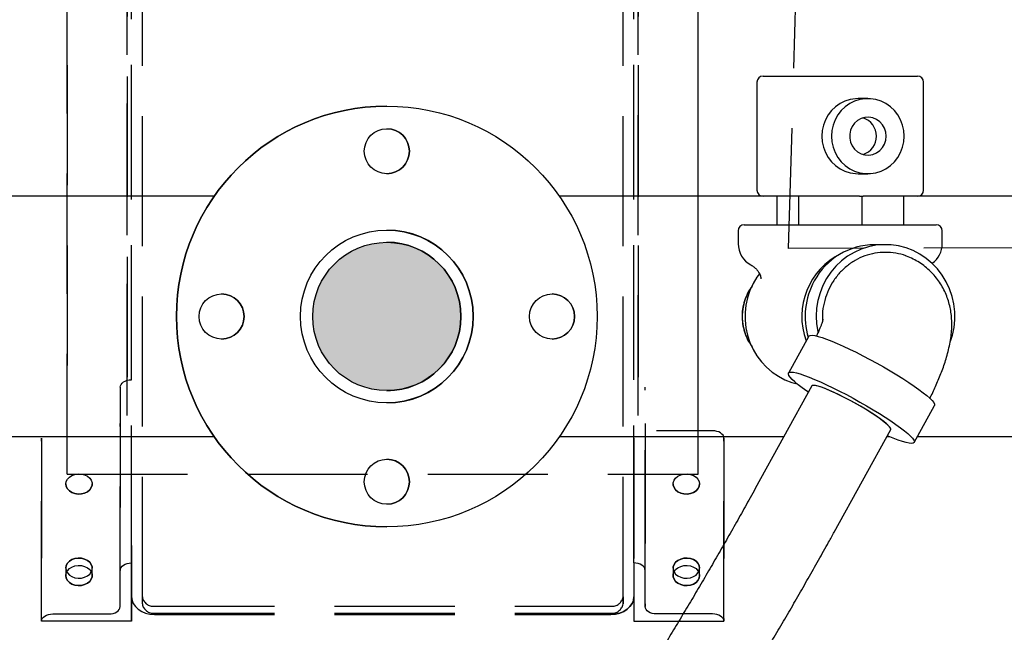
# Model space of a CAD drawing. Extents: x 0 to 248, y 0 to 240.
# Drawn here: x 179 to 196, y 46 to 57 of the extents above; entities that cross this region are included whole.
import ezdxf

# ---------------------------------------------------------------- set-up
doc = ezdxf.new("R2010")
doc.units = 0
doc.header["$LTSCALE"] = 8
doc.header["$MEASUREMENT"] = 0
doc.linetypes.add('HIDDEN', pattern=[0.375, 0.25, -0.125])
doc.layers.get('0').update_dxf_attribs({"linetype": 'CONTINUOUS'})
doc.layers.add('AW', color=30, linetype='CONTINUOUS')

# ---------------------------------------------------------------- blocks, each defined once
blk = doc.blocks.new('MAP280 FRONT')
at = {"layer": 'AW'}
h = blk.add_hatch(color=256, dxfattribs=at)
edge = h.paths.add_edge_path()
edge.add_arc((-1.253, 14.367), 1.234, 0, 360)
at = {"color": 3, "linetype": 'HIDDEN'}
for p, q in [((-6.572, 11.744), (-6.572, 36.68)), ((-6.572, 36.55), (-6.572, 12.909)), ((-5.572, 12.909), (-5.572, 36.55)), ((2.928, 36.55), (2.928, 12.909)), ((3.928, 11.744), (3.928, 36.68)), ((3.928, 12.909), (3.928, 36.55)), ((5.431, 15.499), (6.064, 36.603)), ((-5.572, 36.359), (-5.572, 12.719)), ((-5.572, 12.719), (-5.572, 36.359)), ((2.928, 12.719), (2.928, 36.359)), ((2.928, 36.359), (2.928, 12.719)), ((-5.322, 12.535), (-5.322, 35.718)), ((2.678, 12.535), (2.678, 35.718)), ((-5.501, 13.314), (-5.501, 34.862)), ((2.857, 13.314), (2.857, 34.862)), ((-5.322, 9.7), (-5.322, 33.016)), ((2.678, 9.7), (2.678, 33.016)), ((-5.501, 10.555), (-5.501, 31.872)), ((2.857, 10.555), (2.857, 31.872)), ((12.687, 15.514), (5.431, 15.499)), ((-5.502, 13.314), (-5.501, 13.314)), ((-5.502, 13.314), (-5.502, 13.314)), ((-5.691, 13.191), (-5.691, 10.143)), ((3.047, 10.143), (3.047, 13.191)), ((-5.691, 9.539), (-5.691, 12.587)), ((3.047, 12.587), (3.047, 9.539)), ((4.167, 12.465), (3.235, 12.465)), ((-7.001, 12.343), (-7.001, 9.295)), ((-7.001, 9.295), (-7.001, 12.342)), ((-5.501, 9.295), (-5.501, 12.342)), ((2.857, 12.342), (2.857, 9.295)), ((4.357, 12.342), (4.357, 12.343)), ((4.357, 9.295), (4.357, 12.343)), ((4.357, 12.342), (4.357, 9.295)), ((-5.322, 9.584), (-5.322, 12.285)), ((2.678, 9.584), (2.678, 12.285)), ((-6.572, 11.744), (3.928, 11.744)), ((-5.501, 10.555), (-5.501, 10.266)), ((2.857, 10.266), (2.857, 10.555)), ((-5.502, 10.266), (-5.501, 10.266)), ((-5.502, 10.266), (-5.502, 10.266)), ((-5.501, 10.266), (-5.501, 9.295)), ((2.857, 10.266), (2.857, 10.266)), ((2.857, 10.266), (2.857, 10.266)), ((2.857, 10.266), (2.857, 9.295)), ((-5.691, 9.539), (-5.691, 10.143)), ((3.047, 9.539), (3.047, 10.143)), ((-5.322, 9.584), (-5.322, 9.7)), ((2.678, 9.7), (2.678, 9.584)), ((-5.122, 9.547), (2.478, 9.547)), ((-5.122, 9.547), (2.478, 9.547)), ((-5.122, 9.547), (-5.122, 9.547)), ((-5.122, 9.547), (-5.122, 9.547)), ((-6.812, 9.418), (-5.879, 9.418)), ((-6.812, 9.418), (-6.812, 9.418)), ((-5.122, 9.431), (2.478, 9.431)), ((-5.122, 9.431), (-5.122, 9.431)), ((-5.122, 9.411), (2.478, 9.411)), ((-5.122, 9.411), (-5.122, 9.411)), ((4.167, 9.418), (3.235, 9.418)), ((3.235, 9.418), (3.235, 9.418)), ((-7.001, 9.295), (-7.001, 9.295)), ((-5.501, 9.295), (-7.001, 9.295)), ((-7.001, 9.295), (-7.001, 9.295)), ((2.857, 9.295), (4.357, 9.295)), ((2.857, 9.295), (2.857, 9.295)), ((4.357, 9.295), (4.357, 9.295))]:
    blk.add_line(p, q, dxfattribs=at)
at = {"color": 7, "linetype": 'Continuous'}
for p, q in [((5.008, 18.367), (5.551, 18.367)), ((5.551, 18.367), (7.58, 18.367)), ((4.908, 18.267), (4.908, 16.467)), ((7.68, 16.467), (7.68, 18.267)), ((-1.253, 17.867), (-1.253, 17.867)), ((6.753, 17.992), (6.591, 17.992)), ((6.591, 16.742), (6.753, 16.742)), ((-4.125, 16.367), (-20.429, 16.367)), ((5.008, 16.367), (1.62, 16.367)), ((5.551, 16.367), (5.008, 16.367)), ((5.24, 16.367), (5.24, 15.892)), ((6.614, 16.367), (5.551, 16.367)), ((5.601, 16.367), (5.601, 15.892)), ((6.655, 16.369), (6.655, 15.892)), ((7.58, 16.367), (6.675, 16.367)), ((7.348, 16.367), (7.348, 15.892)), ((17.9, 16.367), (7.58, 16.367)), ((4.595, 15.792), (4.595, 15.578)), ((4.695, 15.892), (4.705, 15.892)), ((4.705, 15.892), (5.178, 15.892)), ((5.178, 15.892), (5.545, 15.892)), ((5.545, 15.892), (6.019, 15.892)), ((6.019, 15.892), (6.36, 15.892)), ((6.36, 15.892), (6.861, 15.892)), ((6.861, 15.892), (7.197, 15.892)), ((7.197, 15.892), (7.67, 15.892)), ((7.67, 15.892), (7.892, 15.892)), ((7.992, 15.578), (7.992, 15.792)), ((7.047, 15.562), (6.864, 15.562)), ((5.771, 14.04), (5.432, 13.426)), ((5.822, 13.211), (4.88, 11.505)), ((7.524, 12.271), (7.863, 12.884)), ((6.193, 10.78), (7.135, 12.486)), ((-4.125, 12.367), (-23.96, 12.367)), ((5.356, 12.367), (1.62, 12.367)), ((7.109, 12.367), (7.069, 12.367)), ((21.43, 12.367), (7.578, 12.367)), ((-1.253, 10.867), (-1.253, 10.867))]:
    blk.add_line(p, q, dxfattribs=at)
at = {"color": 7, "linetype": 'Continuous', "flags": 128}
for points in [[(6.591, 17.992), (6.546, 17.991), (6.457, 17.977), (6.371, 17.949), (6.29, 17.909), (6.215, 17.856), (6.149, 17.793), (6.093, 17.72), (6.048, 17.639), (6.015, 17.552), (5.994, 17.461), (5.988, 17.367), (5.994, 17.274), (6.015, 17.183), (6.048, 17.096), (6.093, 17.015), (6.149, 16.942), (6.215, 16.879), (6.29, 16.826), (6.371, 16.786), (6.457, 16.758), (6.546, 16.744), (6.591, 16.742)], [(7.357, 17.367), (7.35, 17.461), (7.33, 17.552), (7.297, 17.639), (7.252, 17.72), (7.196, 17.793), (7.13, 17.856), (7.055, 17.909), (6.974, 17.949), (6.888, 17.977), (6.798, 17.991), (6.708, 17.991), (6.619, 17.977), (6.533, 17.949), (6.451, 17.909), (6.377, 17.856), (6.311, 17.793), (6.254, 17.72), (6.209, 17.639), (6.176, 17.552), (6.156, 17.461), (6.15, 17.367), (6.156, 17.274), (6.176, 17.183), (6.209, 17.096), (6.254, 17.015), (6.311, 16.942), (6.377, 16.879), (6.451, 16.826), (6.533, 16.786), (6.619, 16.758), (6.708, 16.744), (6.798, 16.744), (6.888, 16.758), (6.974, 16.786), (7.055, 16.826), (7.13, 16.879), (7.196, 16.942), (7.252, 17.015), (7.297, 17.096), (7.33, 17.183), (7.35, 17.274), (7.357, 17.367)], [(7.057, 17.367), (7.05, 17.435), (7.029, 17.5), (6.995, 17.558), (6.95, 17.608), (6.896, 17.646), (6.835, 17.671), (6.77, 17.682), (6.704, 17.678), (6.641, 17.66), (6.582, 17.628), (6.532, 17.584), (6.492, 17.53), (6.465, 17.468), (6.451, 17.401), (6.451, 17.333), (6.465, 17.267), (6.492, 17.205), (6.532, 17.151), (6.582, 17.107), (6.641, 17.075), (6.704, 17.057), (6.77, 17.053), (6.835, 17.064), (6.896, 17.089), (6.95, 17.127), (6.995, 17.177), (7.029, 17.235), (7.05, 17.3), (7.057, 17.367)], [(8.13, 13.955), (8.161, 14.055), (8.188, 14.183), (8.2, 14.314), (8.199, 14.445), (8.184, 14.575), (8.155, 14.702), (8.113, 14.826), (8.058, 14.944), (7.991, 15.055), (7.913, 15.158), (7.824, 15.251), (7.726, 15.334), (7.62, 15.405), (7.507, 15.464), (7.388, 15.509), (7.265, 15.541), (7.14, 15.559), (7.014, 15.562), (6.887, 15.551), (6.763, 15.526), (6.643, 15.487), (6.527, 15.434), (6.417, 15.369), (6.315, 15.291), (6.222, 15.203), (6.138, 15.104), (6.066, 14.997), (6.005, 14.882), (5.957, 14.761), (5.922, 14.635), (5.901, 14.506), (5.893, 14.375), (5.899, 14.245), (5.919, 14.115), (5.923, 14.097)], [(4.947, 15.078), (4.908, 15.023), (4.844, 14.915), (4.791, 14.8), (4.752, 14.68), (4.725, 14.557), (4.712, 14.431), (4.712, 14.304), (4.725, 14.178), (4.752, 14.055), (4.791, 13.935), (4.844, 13.82), (4.908, 13.712), (4.983, 13.612), (5.068, 13.521), (5.163, 13.441), (5.265, 13.372), (5.374, 13.314), (5.489, 13.27), (5.577, 13.245)], [(4.732, 14.704), (4.781, 14.8), (4.812, 14.85)], [(5.771, 14.04), (5.775, 14.045), (5.795, 14.053), (5.827, 14.055), (5.87, 14.049), (5.925, 14.036), (5.991, 14.016), (6.067, 13.989), (6.151, 13.957), (6.244, 13.918), (6.344, 13.874), (6.449, 13.825), (6.559, 13.771), (6.671, 13.714), (6.786, 13.654), (6.901, 13.591), (7.015, 13.527), (7.126, 13.462), (7.234, 13.397), (7.337, 13.333), (7.433, 13.27), (7.523, 13.21), (7.603, 13.153), (7.675, 13.099), (7.735, 13.05), (7.785, 13.006), (7.824, 12.967), (7.85, 12.934), (7.864, 12.908), (7.865, 12.888), (7.863, 12.884)], [(5.764, 13.106), (5.735, 13.126), (5.66, 13.181), (5.594, 13.232), (5.538, 13.279), (5.493, 13.32), (5.46, 13.356), (5.439, 13.386), (5.43, 13.41), (5.433, 13.427), (5.448, 13.438), (5.476, 13.441), (5.515, 13.438), (5.566, 13.427), (5.627, 13.41), (5.698, 13.386), (5.779, 13.356), (5.867, 13.32), (5.963, 13.279), (6.065, 13.232), (6.172, 13.181), (6.282, 13.126), (6.395, 13.068), (6.508, 13.007), (6.621, 12.944), (6.733, 12.88), (6.841, 12.816), (6.945, 12.752), (7.044, 12.689), (7.136, 12.629), (7.221, 12.57), (7.296, 12.515), (7.363, 12.464), (7.418, 12.418), (7.463, 12.376), (7.496, 12.34), (7.517, 12.31), (7.527, 12.286), (7.523, 12.269), (7.508, 12.259), (7.48, 12.255), (7.48, 12.255)], [(7.135, 12.486), (7.135, 12.5), (7.123, 12.522), (7.099, 12.549), (7.063, 12.582), (7.017, 12.62), (6.96, 12.662), (6.895, 12.708), (6.822, 12.756), (6.742, 12.806), (6.657, 12.857), (6.569, 12.908), (6.48, 12.957), (6.39, 13.004), (6.302, 13.049), (6.217, 13.09), (6.138, 13.126), (6.064, 13.157), (5.998, 13.183), (5.941, 13.202), (5.894, 13.214), (5.858, 13.22), (5.834, 13.219), (5.822, 13.211), (5.822, 13.211)], [(5.849, 13.22), (5.829, 13.217), (5.822, 13.211)], [(7.135, 12.486), (7.136, 12.49), (7.132, 12.507), (7.116, 12.53), (7.088, 12.559), (7.049, 12.594), (6.999, 12.633), (6.94, 12.677), (6.872, 12.723), (6.796, 12.772), (6.715, 12.823), (6.629, 12.874), (6.54, 12.924), (6.45, 12.973), (6.361, 13.019), (6.274, 13.063), (6.191, 13.102), (6.113, 13.137), (6.042, 13.166), (5.979, 13.19), (5.925, 13.207), (5.881, 13.217), (5.849, 13.22)], [(7.48, 12.255), (7.441, 12.259), (7.39, 12.269), (7.329, 12.286), (7.258, 12.31), (7.177, 12.34), (7.089, 12.376), (7.077, 12.381)]]:
    blk.add_lwpolyline(points, dxfattribs=at)
at = {"color": 3, "linetype": 'HIDDEN', "flags": 128}
for points in [[(-5.691, 13.191), (-5.688, 13.215), (-5.677, 13.238), (-5.659, 13.259), (-5.636, 13.278), (-5.607, 13.293), (-5.574, 13.305), (-5.539, 13.312), (-5.502, 13.314)], [(-5.691, 13.191), (-5.688, 13.215), (-5.677, 13.238), (-5.659, 13.259), (-5.636, 13.278), (-5.607, 13.293), (-5.574, 13.305), (-5.539, 13.312), (-5.502, 13.314)], [(4.357, 12.343), (4.354, 12.366), (4.343, 12.39), (4.325, 12.411), (4.302, 12.429), (4.273, 12.445), (4.24, 12.456), (4.204, 12.463), (4.167, 12.465)], [(-6.596, 11.58), (-6.589, 11.622), (-6.569, 11.661), (-6.537, 11.695), (-6.494, 11.722), (-6.444, 11.74), (-6.39, 11.748), (-6.335, 11.745), (-6.283, 11.732), (-6.236, 11.71), (-6.198, 11.679), (-6.172, 11.642), (-6.158, 11.601), (-6.158, 11.559), (-6.172, 11.519), (-6.198, 11.482), (-6.236, 11.451), (-6.283, 11.429), (-6.335, 11.416), (-6.39, 11.413), (-6.444, 11.421), (-6.494, 11.439), (-6.537, 11.466), (-6.569, 11.5), (-6.589, 11.539), (-6.596, 11.58)], [(3.952, 11.58), (3.945, 11.539), (3.925, 11.5), (3.893, 11.466), (3.85, 11.439), (3.8, 11.421), (3.746, 11.413), (3.691, 11.416), (3.639, 11.429), (3.592, 11.451), (3.554, 11.482), (3.528, 11.519), (3.514, 11.559), (3.514, 11.601), (3.528, 11.642), (3.554, 11.679), (3.592, 11.71), (3.639, 11.732), (3.691, 11.745), (3.746, 11.748), (3.8, 11.74), (3.85, 11.722), (3.893, 11.695), (3.925, 11.661), (3.945, 11.622), (3.952, 11.58)], [(-6.596, 11.58), (-6.589, 11.539), (-6.569, 11.5), (-6.537, 11.466), (-6.494, 11.439), (-6.444, 11.421), (-6.39, 11.413), (-6.335, 11.416), (-6.283, 11.429), (-6.236, 11.451), (-6.198, 11.482), (-6.172, 11.519), (-6.158, 11.559), (-6.156, 11.58)], [(3.512, 11.58), (3.514, 11.559), (3.528, 11.519), (3.554, 11.482), (3.592, 11.451), (3.639, 11.429), (3.691, 11.416), (3.746, 11.413), (3.8, 11.421), (3.85, 11.439), (3.893, 11.466), (3.925, 11.5), (3.945, 11.539), (3.952, 11.58)], [(-6.596, 10.18), (-6.589, 10.138), (-6.569, 10.099), (-6.537, 10.065), (-6.494, 10.038), (-6.444, 10.02), (-6.39, 10.012), (-6.335, 10.015), (-6.283, 10.028), (-6.236, 10.051), (-6.198, 10.081), (-6.172, 10.118), (-6.158, 10.159), (-6.158, 10.201), (-6.172, 10.241), (-6.198, 10.278), (-6.236, 10.309), (-6.283, 10.331), (-6.335, 10.344), (-6.39, 10.347), (-6.444, 10.339), (-6.494, 10.321), (-6.537, 10.294), (-6.569, 10.26), (-6.589, 10.221), (-6.596, 10.18)], [(-6.596, 10.18), (-6.589, 10.221), (-6.569, 10.26), (-6.537, 10.294), (-6.494, 10.321), (-6.444, 10.339), (-6.39, 10.347), (-6.335, 10.344), (-6.283, 10.331), (-6.236, 10.309), (-6.198, 10.278), (-6.172, 10.241), (-6.158, 10.201), (-6.156, 10.18)], [(3.512, 10.18), (3.514, 10.201), (3.528, 10.241), (3.554, 10.278), (3.592, 10.309), (3.639, 10.331), (3.691, 10.344), (3.746, 10.347), (3.8, 10.339), (3.85, 10.321), (3.893, 10.294), (3.925, 10.26), (3.945, 10.221), (3.952, 10.18), (3.952, 10.18)], [(3.952, 10.18), (3.945, 10.221), (3.925, 10.26), (3.893, 10.294), (3.85, 10.321), (3.8, 10.339), (3.746, 10.347), (3.691, 10.344), (3.639, 10.331), (3.592, 10.309), (3.554, 10.278), (3.528, 10.241), (3.514, 10.201), (3.514, 10.159), (3.528, 10.118), (3.554, 10.081), (3.592, 10.051), (3.639, 10.028), (3.691, 10.015), (3.746, 10.012), (3.8, 10.02), (3.85, 10.038), (3.893, 10.065), (3.925, 10.099), (3.945, 10.138), (3.952, 10.18)], [(-6.596, 10.057), (-6.589, 10.098), (-6.569, 10.137), (-6.537, 10.171), (-6.494, 10.198), (-6.444, 10.216), (-6.39, 10.224), (-6.335, 10.221), (-6.283, 10.208), (-6.236, 10.186), (-6.198, 10.155), (-6.172, 10.118), (-6.158, 10.078), (-6.158, 10.036), (-6.172, 9.995), (-6.198, 9.958), (-6.236, 9.927), (-6.283, 9.905), (-6.335, 9.892), (-6.39, 9.889), (-6.444, 9.897), (-6.494, 9.915), (-6.537, 9.942), (-6.569, 9.976), (-6.589, 10.015), (-6.596, 10.057)], [(-5.691, 10.143), (-5.688, 10.167), (-5.677, 10.19), (-5.659, 10.212), (-5.636, 10.23), (-5.607, 10.246), (-5.574, 10.257), (-5.539, 10.264), (-5.502, 10.266)], [(-5.691, 10.143), (-5.688, 10.167), (-5.677, 10.19), (-5.659, 10.212), (-5.636, 10.23), (-5.607, 10.246), (-5.574, 10.257), (-5.539, 10.264), (-5.502, 10.266)], [(3.047, 10.143), (3.044, 10.167), (3.033, 10.19), (3.015, 10.212), (2.992, 10.23), (2.963, 10.246), (2.93, 10.257), (2.894, 10.264), (2.857, 10.266)], [(3.047, 10.143), (3.044, 10.167), (3.033, 10.19), (3.015, 10.212), (2.992, 10.23), (2.963, 10.246), (2.93, 10.257), (2.894, 10.264), (2.857, 10.266)], [(3.952, 10.057), (3.945, 10.015), (3.925, 9.976), (3.893, 9.942), (3.85, 9.915), (3.8, 9.897), (3.746, 9.889), (3.691, 9.892), (3.639, 9.905), (3.592, 9.927), (3.554, 9.958), (3.528, 9.995), (3.514, 10.036), (3.514, 10.078), (3.528, 10.118), (3.554, 10.155), (3.592, 10.186), (3.639, 10.208), (3.691, 10.221), (3.746, 10.224), (3.8, 10.216), (3.85, 10.198), (3.893, 10.171), (3.925, 10.137), (3.945, 10.098), (3.952, 10.057)], [(-6.596, 10.057), (-6.589, 10.015), (-6.569, 9.976), (-6.537, 9.942), (-6.494, 9.915), (-6.444, 9.897), (-6.39, 9.889), (-6.335, 9.892), (-6.283, 9.905), (-6.236, 9.927), (-6.198, 9.958), (-6.172, 9.995), (-6.158, 10.036), (-6.156, 10.057)], [(3.512, 10.057), (3.514, 10.036), (3.528, 9.995), (3.554, 9.958), (3.592, 9.927), (3.639, 9.905), (3.691, 9.892), (3.746, 9.889), (3.8, 9.897), (3.85, 9.915), (3.893, 9.942), (3.925, 9.976), (3.945, 10.015), (3.952, 10.057)], [(-5.493, 9.639), (-5.494, 9.643), (-5.501, 9.7)], [(-5.501, 9.7), (-5.494, 9.643), (-5.472, 9.589), (-5.437, 9.539), (-5.39, 9.495), (-5.333, 9.46), (-5.267, 9.433), (-5.196, 9.416), (-5.122, 9.411)], [(2.857, 9.7), (2.85, 9.643), (2.828, 9.589), (2.793, 9.539), (2.746, 9.495), (2.689, 9.46), (2.623, 9.433), (2.552, 9.416), (2.478, 9.411)], [(2.478, 9.411), (2.552, 9.416), (2.623, 9.433), (2.689, 9.46), (2.746, 9.495), (2.793, 9.539), (2.828, 9.589), (2.85, 9.643), (2.857, 9.7)], [(-5.879, 9.418), (-5.842, 9.42), (-5.807, 9.427), (-5.775, 9.438), (-5.746, 9.453), (-5.723, 9.472), (-5.706, 9.493), (-5.695, 9.516), (-5.691, 9.539)], [(-5.879, 9.418), (-5.842, 9.42), (-5.807, 9.427), (-5.775, 9.438), (-5.746, 9.453), (-5.723, 9.472), (-5.706, 9.493), (-5.695, 9.516), (-5.691, 9.539)], [(3.235, 9.418), (3.198, 9.42), (3.163, 9.427), (3.131, 9.438), (3.102, 9.453), (3.079, 9.472), (3.062, 9.493), (3.051, 9.516), (3.047, 9.539)], [(3.235, 9.418), (3.198, 9.42), (3.163, 9.427), (3.131, 9.438), (3.102, 9.453), (3.079, 9.472), (3.062, 9.493), (3.051, 9.516), (3.047, 9.539)], [(-7.001, 9.295), (-6.998, 9.319), (-6.987, 9.342), (-6.969, 9.363), (-6.946, 9.382), (-6.917, 9.397), (-6.884, 9.408), (-6.849, 9.415), (-6.812, 9.418)], [(-7.001, 9.295), (-6.998, 9.319), (-6.987, 9.342), (-6.969, 9.363), (-6.946, 9.382), (-6.917, 9.397), (-6.884, 9.408), (-6.849, 9.415), (-6.812, 9.418)], [(4.357, 9.295), (4.354, 9.319), (4.343, 9.342), (4.325, 9.363), (4.302, 9.382), (4.273, 9.397), (4.24, 9.408), (4.204, 9.415), (4.167, 9.418)], [(4.357, 9.295), (4.354, 9.319), (4.343, 9.342), (4.325, 9.363), (4.302, 9.382), (4.273, 9.397), (4.24, 9.408), (4.204, 9.415), (4.167, 9.418)]]:
    blk.add_lwpolyline(points, dxfattribs=at)
at = {"color": 7, "linetype": 'Continuous'}
for centre, radius in [((-1.253, 14.367), 3.5), ((-1.253, 17.117), 0.375), ((-1.253, 14.367), 1.437), ((-1.253, 14.367), 1.234), ((-4.003, 14.367), 0.375), ((1.497, 14.367), 0.375), ((-1.253, 11.617), 0.375)]:
    blk.add_circle(centre, radius, dxfattribs=at)
for centre, radius, start, end in [((5.008, 18.267), 0.1, 90, 180), ((7.58, 18.267), 0.1, 0, 90), ((-1.253, 14.367), 3.5, 90, 270), ((6.582, 17.371), 0.313, 359.3627, 73.3158), ((-1.253, 17.117), 0.375, 360, 90), ((6.584, 17.363), 0.312, 286.4453, 0.8762), ((-1.253, 17.117), 0.375, 270, 0), ((5.008, 16.467), 0.1, 180, 270), ((7.58, 16.467), 0.1, 270, 0), ((-1.253, 14.367), 1.437, 360, 90), ((-1.253, 14.367), 1.438, 270, 90), ((4.695, 15.792), 0.1, 90, 180), ((7.892, 15.792), 0.1, 0, 90), ((-1.254, 14.367), 1.235, 270, 90), ((4.995, 15.578), 0.4, 180, 241.7798), ((7.592, 15.578), 0.4, 305.2713, 0), ((6.818, 14.368), 1.164, 115.9889, 200.463), ((6.872, 14.414), 1.148, 90.3869, 151.6001), ((6.942, 14.367), 1.232, 151.2134, 196.3987), ((-4.003, 14.367), 0.375, 360, 90), ((1.497, 14.367), 0.375, 360, 90), ((5.517, 14.368), 0.854, 156.8174, 214.3824), ((-4.003, 14.367), 0.375, 270, 0), ((-1.253, 14.367), 1.437, 270, 0), ((1.497, 14.367), 0.375, 270, 0), ((-1.253, 11.617), 0.375, 360, 90), ((-1.253, 11.617), 0.375, 270, 0)]:
    blk.add_arc(centre, radius, start, end, dxfattribs=at)
at = {"color": 3, "linetype": 'HIDDEN'}
for centre, start, end in [((-5.143, 9.727), 188.7417, 276.6496), ((-5.143, 9.727), 188.7417, 276.6496), ((-5.143, 9.727), 188.7417, 276.6496), ((-5.143, 9.727), 188.7417, 276.6496), ((2.499, 9.727), 263.3504, 351.2583), ((2.499, 9.727), 263.3504, 351.2583), ((2.499, 9.727), 263.3504, 351.2583), ((2.499, 9.727), 263.3504, 351.2583), ((-5.143, 9.611), 188.7417, 276.6496), ((-5.143, 9.611), 188.7417, 276.6496), ((2.499, 9.611), 263.3504, 351.2583), ((2.499, 9.611), 263.3504, 351.2583)]:
    blk.add_arc(centre, 0.181, start, end, dxfattribs=at)
at = {"color": 7, "linetype": 'Continuous'}
for centre, major_axis, ratio, start_param, end_param in [((6.614, 16.467), (0.23, 0), 0.434673, 4.712389, 4.890713), ((6.675, 16.467), (0.114, 0), 0.879431, 4.534065, 4.712389)]:
    blk.add_ellipse(centre, major_axis=major_axis, ratio=ratio, start_param=start_param, end_param=end_param, dxfattribs=at)
for points, knots in [([(7.387, 15.374), (7.386, 15.374), (7.333, 15.399), (7.217, 15.422), (7.044, 15.44), (6.869, 15.424), (6.7, 15.379), (6.539, 15.304), (6.393, 15.203), (6.264, 15.077), (6.158, 14.932), (6.075, 14.768), (6.02, 14.592), (5.993, 14.429), (5.996, 14.328), (5.997, 14.289)], [0, 0, 0, 0, 0.000927, 0.084786, 0.171073, 0.255, 0.341349, 0.425496, 0.512059, 0.596666, 0.683678, 0.769214, 0.857126, 0.94467, 1, 1, 1, 1]), ([(7.785, 13.003), (7.793, 13.019), (7.818, 13.069), (7.858, 13.154), (7.904, 13.258), (7.949, 13.363), (7.991, 13.471), (8.03, 13.581), (8.065, 13.695), (8.098, 13.815), (8.124, 13.939), (8.142, 14.064), (8.151, 14.184), (8.151, 14.299), (8.142, 14.409), (8.123, 14.519), (8.095, 14.627), (8.057, 14.733), (8.008, 14.837), (7.948, 14.937), (7.877, 15.031), (7.798, 15.118), (7.709, 15.196), (7.612, 15.266), (7.508, 15.323), (7.432, 15.359), (7.391, 15.372), (7.387, 15.374)], [0, 0, 0, 0, 0.018314, 0.05694, 0.096989, 0.138367, 0.181147, 0.225581, 0.272137, 0.321488, 0.373965, 0.426033, 0.472989, 0.515906, 0.556643, 0.596423, 0.635933, 0.675496, 0.715208, 0.755061, 0.795013, 0.835035, 0.875114, 0.91526, 0.955495, 0.995855, 1, 1, 1, 1]), ([(4.806, 15.226), (4.824, 15.215), (4.858, 15.194), (4.899, 15.155), (4.93, 15.115), (4.952, 15.076), (4.965, 15.043), (4.971, 15.016), (4.973, 14.998), (4.973, 14.99), (4.973, 14.991), (4.973, 14.991)], [0, 0, 0, 0, 0.137668, 0.268436, 0.39158, 0.509306, 0.622514, 0.733543, 0.845687, 0.958233, 1, 1, 1, 1]), ([(4.827, 14.87), (4.82, 14.862), (4.784, 14.818), (4.735, 14.724), (4.686, 14.594), (4.66, 14.455), (4.658, 14.315), (4.677, 14.176), (4.721, 14.043), (4.772, 13.937), (4.815, 13.882), (4.83, 13.863)], [0, 0, 0, 0, 0.031234, 0.160099, 0.288964, 0.41783, 0.546638, 0.675447, 0.804229, 0.933011, 1, 1, 1, 1]), ([(6.006, 14.321), (6.006, 14.321), (6.006, 14.323), (6.005, 14.315), (6, 14.298), (5.991, 14.27), (5.978, 14.231), (5.96, 14.184), (5.937, 14.128), (5.917, 14.081), (5.903, 14.051), (5.899, 14.044)], [0, 0, 0, 0, 0.017402, 0.132646, 0.253399, 0.380787, 0.515096, 0.655889, 0.802153, 0.952361, 1, 1, 1, 1]), ([(4.88, 11.505), (4.851, 11.453), (4.768, 11.303), (4.629, 11.054), (4.462, 10.758), (4.293, 10.463), (4.123, 10.169), (3.952, 9.876), (3.779, 9.584), (3.606, 9.295), (3.433, 9.008), (3.259, 8.723), (3.085, 8.442), (2.911, 8.165), (2.738, 7.891), (2.565, 7.622), (2.394, 7.357), (2.224, 7.098), (2.055, 6.844), (1.887, 6.596), (1.722, 6.354), (1.559, 6.118), (1.398, 5.89), (1.24, 5.668), (1.085, 5.455), (0.934, 5.249), (0.785, 5.051), (0.641, 4.862), (0.5, 4.681), (0.363, 4.51), (0.231, 4.348), (0.104, 4.195), (-0.018, 4.053), (-0.134, 3.921), (-0.245, 3.799), (-0.349, 3.688), (-0.425, 3.611), (-0.466, 3.571), (-0.475, 3.561)], [0, 0, 0, 0, 0.015297, 0.044366, 0.073438, 0.102512, 0.131587, 0.160662, 0.189736, 0.218806, 0.247872, 0.276933, 0.305987, 0.335033, 0.36407, 0.393094, 0.422106, 0.451102, 0.48008, 0.509038, 0.537972, 0.56688, 0.595757, 0.624599, 0.6534, 0.682155, 0.710855, 0.739493, 0.768057, 0.796537, 0.824916, 0.853176, 0.881297, 0.909251, 0.937006, 0.964523, 0.991753, 1, 1, 1, 1]), ([(0.578, 2.494), (0.6, 2.515), (0.666, 2.581), (0.779, 2.698), (0.918, 2.847), (1.058, 3.005), (1.201, 3.17), (1.347, 3.343), (1.496, 3.524), (1.647, 3.713), (1.801, 3.91), (1.958, 4.115), (2.117, 4.326), (2.279, 4.545), (2.443, 4.771), (2.609, 5.004), (2.778, 5.243), (2.948, 5.489), (3.12, 5.74), (3.293, 5.997), (3.468, 6.26), (3.643, 6.527), (3.82, 6.8), (3.997, 7.076), (4.175, 7.357), (4.353, 7.642), (4.532, 7.93), (4.709, 8.22), (4.887, 8.514), (5.064, 8.81), (5.24, 9.108), (5.415, 9.407), (5.589, 9.708), (5.761, 10.009), (5.932, 10.311), (6.076, 10.568), (6.162, 10.724), (6.193, 10.78)], [0, 0, 0, 0, 0.015412, 0.046907, 0.077943, 0.108562, 0.138862, 0.168915, 0.198772, 0.228472, 0.258043, 0.28751, 0.31689, 0.346196, 0.375441, 0.404634, 0.433782, 0.462892, 0.491969, 0.521017, 0.550041, 0.579044, 0.608028, 0.636997, 0.665952, 0.694895, 0.723829, 0.752754, 0.781672, 0.810586, 0.839495, 0.868401, 0.897305, 0.926209, 0.955114, 0.984019, 1, 1, 1, 1])]:
    blk.add_open_spline(points, degree=3, knots=knots, dxfattribs=at)
at = {"color": 3, "linetype": 'HIDDEN'}
for points in [[(-6.596, 10.18), (-6.596, 10.057)], [(-6.596, 10.18), (-6.596, 10.057)], [(-6.156, 10.057), (-6.156, 10.18)], [(-6.156, 10.057), (-6.156, 10.18)], [(3.512, 10.18), (3.512, 10.057)], [(3.512, 10.18), (3.512, 10.057)], [(3.952, 10.057), (3.952, 10.18)], [(3.952, 10.057), (3.952, 10.18)]]:
    blk.add_open_spline(points, degree=1, dxfattribs=at)

msp = doc.modelspace()

# ---------------------------------------------------------------- block references
msp.add_blockref('MAP280 FRONT', (186.747, 37.265))

doc.saveas('drawing.dxf')
